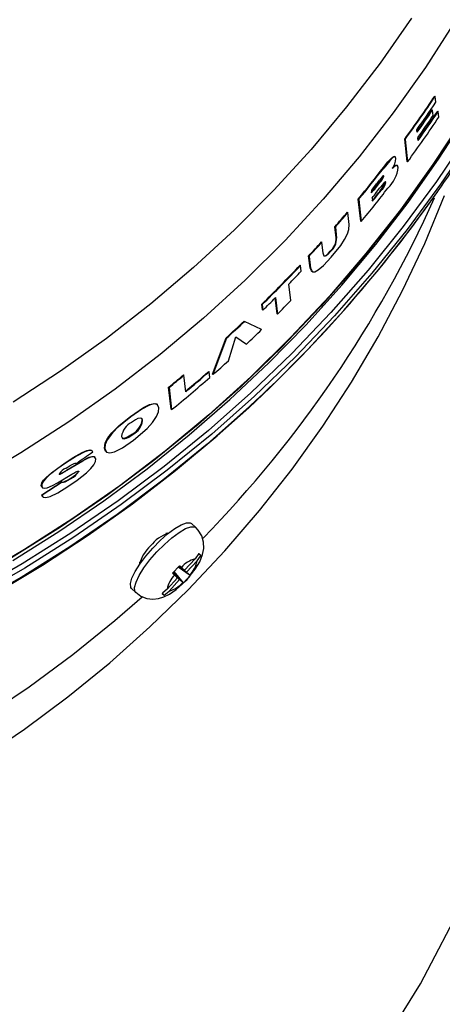
# Model space of a CAD drawing. Units: inches. Extents: x 2 to 154, y 1 to 99.
# Drawn here: x 131 to 133, y 53 to 59 of the extents above; entities that cross this region are included whole.
import ezdxf

# ---------------------------------------------------------------- set-up
doc = ezdxf.new("R2010")
doc.units = ezdxf.units.IN
doc.header["$MEASUREMENT"] = 0
doc.linetypes.add('SLD-Solid', pattern=[0])
doc.layers.add('SLD-0', color=7, linetype='SLD-Solid')
doc.styles.add('SLDTEXTSTYLE1', font='GOTHIC.TTF', dxfattribs={"width": 0.913})
doc.dimstyles.new('SLDDIMSTYLE0', dxfattribs={"dimtxt": 0.9375, "dimasz": 0.13, "dimexe": 0, "dimexo": 0.0625, "dimgap": 0.234375, "dimtad": 2, "dimdec": 0, "dimrnd": 1e-09, "dimzin": 12, "dimdsep": 46, "dimlunit": 5, "dimtxsty": 'SLDTEXTSTYLE1', "dimblk1": 'NONE', "dimblk2": 'NONE', "dimsah": 1, "dimcen": 0.09, "dimadec": 0, "dimazin": 0, "dimtfac": 1, "dimtofl": 0, "dimtmove": 0, "dimatfit": 3, "dimldrblk": 'NONE', "dimfxl": 0, "dimfrac": 2, "dimtolj": 1, "dimtzin": 12, "dimarcsym": 0})

# ---------------------------------------------------------------- blocks, each defined once
blk = doc.blocks.new('*D32')
at = {"layer": 'SLD-0', "color": 7}
for p, q in [((131.7051, 71.0596), (146.3, 71.0596)), ((146.05, 71.0596), (146.05, 59.6637)), ((144.6315, 59.5521), (144.6315, 58.2866)), ((144.6315, 59.5521), (144.8214, 59.5521)), ((147.4686, 59.5521), (147.2787, 59.5521)), ((147.4686, 59.5521), (147.4686, 58.2866)), ((144.6315, 58.2866), (144.8214, 58.2866)), ((147.4686, 58.2866), (147.2787, 58.2866)), ((146.05, 45.7774), (146.05, 56.6861)), ((131.8605, 45.7774), (146.3, 45.7774))]:
    blk.add_line(p, q, dxfattribs=at)
for points in [[(146.05, 71.0596), (145.8625, 70.0596), (146.2375, 70.0596)], [(146.05, 45.7774), (146.2375, 46.7774), (145.8625, 46.7774)]]:
    blk.add_solid(points, dxfattribs=at)
at = {"layer": 'SLD-0', "color": 7, "char_height": 0.9375, "attachment_point": 1, "style": 'SLDTEXTSTYLE1'}
for s, insert in [('642', (145.0113, 59.3724)), ('25 1/4"', (144.0252, 57.8836))]:
    blk.add_mtext(s, dxfattribs=dict(at, insert=insert))
blk = doc.blocks.new('_NONE')

msp = doc.modelspace()

# ---------------------------------------------------------------- linework, layer by layer
at = {"layer": 'SLD-0', "color": 7, "linetype": 'SLD-Solid', "lineweight": 30}
for p, q in [((133.0697, 58.9904), (132.892, 58.736)), ((133.3167, 58.9741), (133.1473, 58.7116)), ((132.892, 58.736), (132.7027, 58.4888)), ((133.1473, 58.7116), (132.9661, 58.456)), ((133.2005, 58.5498), (133.2027, 58.5478)), ((133.2065, 58.5157), (133.2027, 58.5478)), ((132.7027, 58.4888), (132.5023, 58.2492)), ((132.9661, 58.456), (132.7734, 58.2076)), ((133.1858, 58.4731), (133.188, 58.4711)), ((133.1916, 58.4405), (133.188, 58.4711)), ((133.2176, 58.4657), (133.2198, 58.4637)), ((133.2236, 58.4316), (133.2198, 58.4637)), ((133.2222, 58.1935), (133.3834, 58.4436)), ((133.3627, 58.4263), (133.1906, 58.1639)), ((133.1014, 58.3458), (133.0998, 58.3603)), ((133.327, 58.3656), (133.1515, 58.1035)), ((133.0452, 58.1811), (133.0306, 58.3062)), ((133.0306, 58.3062), (133.0327, 58.3042)), ((133.0327, 58.3042), (133.0474, 58.1791)), ((133.1069, 58.2993), (133.105, 58.3153)), ((133.3867, 58.3296), (133.2106, 58.068)), ((133.4104, 58.3147), (133.2337, 58.0522)), ((132.5023, 58.2492), (132.291, 58.0177)), ((132.7734, 58.2076), (132.5695, 57.967)), ((132.9102, 58.1458), (132.9361, 58.1781)), ((132.9462, 58.1853), (132.9124, 58.1438)), ((132.9361, 58.1781), (132.9557, 58.1995)), ((132.9617, 58.201), (132.9462, 58.1853)), ((132.9557, 58.1995), (132.9652, 58.2072)), ((132.9702, 58.2067), (132.9617, 58.201)), ((132.9652, 58.2072), (132.9726, 58.2097)), ((132.9763, 58.2074), (132.9702, 58.2067)), ((132.9726, 58.2097), (132.9753, 58.2076)), ((132.978, 58.2062), (132.9759, 58.2083)), ((132.981, 58.1981), (132.9763, 58.2074)), ((133.0452, 58.1811), (133.0474, 58.1791)), ((133.0504, 57.9495), (133.2222, 58.1935)), ((132.9102, 58.1458), (132.9124, 58.1438)), ((132.9597, 58.143), (132.9757, 58.1572)), ((132.9716, 58.1504), (132.9619, 58.1411)), ((132.9817, 58.1573), (132.9716, 58.1504)), ((132.9757, 58.1572), (132.9843, 58.1606)), ((132.9891, 58.1583), (132.9817, 58.1573)), ((132.9843, 58.1606), (132.9886, 58.1587)), ((132.9912, 58.157), (132.9889, 58.159)), ((132.9943, 58.1486), (132.9891, 58.1583)), ((133.1906, 58.1639), (133.0069, 57.9083)), ((132.8875, 58.063), (132.8896, 58.061)), ((132.8931, 58.082), (132.8879, 58.0754)), ((132.9053, 58.0965), (132.8931, 58.082)), ((132.9155, 58.0612), (132.9037, 58.0475)), ((132.908, 58.0992), (132.9053, 58.0965)), ((132.9099, 58.1003), (132.908, 58.0992)), ((132.9112, 58.1002), (132.9099, 58.1003)), ((132.91, 58.1002), (132.9121, 58.0982)), ((132.9121, 58.0982), (132.9112, 58.1002)), ((132.9186, 58.0641), (132.9155, 58.0612)), ((132.9211, 58.0654), (132.9186, 58.0641)), ((132.9228, 58.0652), (132.9211, 58.0654)), ((132.9215, 58.0654), (132.9216, 58.0652)), ((132.9216, 58.0652), (132.9217, 58.0645)), ((132.9217, 58.0645), (132.9239, 58.0625)), ((132.9239, 58.0625), (132.9228, 58.0652)), ((133.1515, 58.1035), (132.9642, 57.8484)), ((133.2106, 58.068), (133.0228, 57.8134)), ((132.291, 58.0177), (132.0693, 57.7947)), ((132.8423, 58.0177), (132.844, 58.0033)), ((132.9037, 58.0475), (132.8952, 58.0368)), ((132.8953, 58.0196), (132.8975, 58.0176)), ((133.2337, 58.0522), (133.0453, 57.7968)), ((133.0686, 57.8051), (133.2172, 58.0115)), ((132.5695, 57.967), (132.3548, 57.7345)), ((132.7831, 57.8429), (132.7685, 57.9679)), ((132.7685, 57.9679), (132.7707, 57.9659)), ((132.7707, 57.9659), (132.7852, 57.8409)), ((132.8472, 57.976), (132.8494, 57.9568)), ((132.8682, 57.7121), (133.0504, 57.9495)), ((133.1439, 57.7176), (133.2564, 57.9892)), ((132.7069, 57.8939), (132.709, 57.892)), ((132.7168, 57.8252), (132.709, 57.892)), ((133.0069, 57.9083), (132.8116, 57.66)), ((132.9642, 57.8484), (132.7655, 57.6009)), ((132.7831, 57.8429), (132.7852, 57.8409)), ((132.0693, 57.7947), (131.8376, 57.5806)), ((132.644, 57.75), (132.6368, 57.8121)), ((132.6368, 57.8121), (132.6389, 57.8102)), ((132.6389, 57.8102), (132.6461, 57.748)), ((132.7075, 57.7719), (132.7149, 57.7957)), ((132.7149, 57.7957), (132.7168, 57.8252)), ((133.0228, 57.8134), (132.8238, 57.5663)), ((133.0453, 57.7968), (132.8455, 57.5488)), ((132.8831, 57.5682), (133.0686, 57.8051)), ((132.3548, 57.7345), (132.1297, 57.5106)), ((132.5607, 57.726), (132.5629, 57.7241)), ((132.57, 57.662), (132.5629, 57.7241)), ((132.644, 57.75), (132.6461, 57.748)), ((132.6695, 57.7054), (132.6913, 57.7389)), ((132.6913, 57.7389), (132.7075, 57.7719)), ((132.6123, 57.6709), (132.5966, 57.6547)), ((132.5996, 57.6616), (132.6101, 57.6729)), ((132.6101, 57.6729), (132.6123, 57.6709)), ((132.616, 57.6389), (132.6695, 57.7054)), ((132.6761, 57.4814), (132.8682, 57.7121)), ((133.0187, 57.4509), (133.1439, 57.7176)), ((132.496, 57.5797), (132.4882, 57.6464)), ((132.4882, 57.6464), (132.4904, 57.6445)), ((132.4904, 57.6445), (132.4981, 57.5777)), ((132.5757, 57.6463), (132.57, 57.662)), ((132.5724, 57.5932), (132.616, 57.6389)), ((132.5748, 57.648), (132.5758, 57.647)), ((132.5809, 57.6448), (132.5757, 57.6463)), ((132.5758, 57.647), (132.5811, 57.6474)), ((132.588, 57.6479), (132.5809, 57.6448)), ((132.5811, 57.6474), (132.5884, 57.6517)), ((132.5966, 57.6547), (132.588, 57.6479)), ((132.5884, 57.6517), (132.5996, 57.6616)), ((132.8116, 57.66), (132.6053, 57.4196)), ((131.8376, 57.5806), (131.5962, 57.3758)), ((132.4398, 57.5945), (132.4419, 57.5925)), ((132.4456, 57.5605), (132.4419, 57.5925)), ((132.5036, 57.562), (132.496, 57.5797)), ((132.496, 57.5797), (132.4981, 57.5777)), ((132.4981, 57.5777), (132.509, 57.5571)), ((132.5031, 57.5615), (132.5051, 57.5597)), ((132.509, 57.5571), (132.5227, 57.5574)), ((132.5227, 57.5574), (132.5419, 57.5676)), ((132.5419, 57.5676), (132.5724, 57.5932)), ((132.7655, 57.6009), (132.5557, 57.3613)), ((132.8238, 57.5663), (132.6138, 57.327)), ((132.6877, 57.3382), (132.8831, 57.5682)), ((132.1297, 57.5106), (131.8946, 57.2956)), ((132.8455, 57.5488), (132.6348, 57.3087)), ((132.387, 57.3949), (132.3762, 57.4878)), ((132.4742, 57.2581), (132.6761, 57.4814)), ((132.881, 57.1894), (133.0187, 57.4509)), ((132.3094, 57.32), (132.2991, 57.4092)), ((132.3008, 57.4109), (132.3115, 57.318)), ((132.6053, 57.4196), (132.3883, 57.1873)), ((131.5962, 57.3758), (131.3457, 57.1806)), ((132.2273, 57.342), (132.2236, 57.3741)), ((132.2236, 57.3741), (132.2257, 57.3721)), ((132.2257, 57.3721), (132.2294, 57.3401)), ((132.2273, 57.342), (132.2294, 57.3401)), ((132.5557, 57.3613), (132.3351, 57.13)), ((132.4825, 57.1156), (132.6877, 57.3382)), ((131.8946, 57.2956), (131.6498, 57.09)), ((132.1238, 57.2783), (132.2205, 57.2321)), ((132.1238, 57.2783), (132.126, 57.2763)), ((132.2226, 57.2301), (132.126, 57.2763)), ((132.3094, 57.32), (132.3115, 57.318)), ((132.6138, 57.327), (132.3931, 57.096)), ((132.6348, 57.3087), (132.4134, 57.0769)), ((132.2205, 57.2321), (132.2226, 57.2301)), ((132.2629, 57.0423), (132.4742, 57.2581)), ((131.3457, 57.1806), (131.0864, 56.9954)), ((131.9457, 56.9778), (132.0222, 57.1841)), ((132.0243, 57.1821), (131.9478, 56.9759)), ((132.0222, 57.1841), (132.0243, 57.1821)), ((132.0349, 57.0537), (132.0777, 57.1901)), ((132.0777, 57.1901), (132.1372, 57.1484)), ((132.3883, 57.1873), (132.161, 56.9636)), ((132.731, 56.9338), (132.881, 57.1894)), ((132.3351, 57.13), (132.1042, 56.9076)), ((132.2681, 56.9006), (132.4825, 57.1156)), ((131.6498, 57.09), (131.3959, 56.8941)), ((132.3931, 57.096), (132.1623, 56.8737)), ((132.4134, 57.0769), (132.1818, 56.8539)), ((132.0426, 56.8344), (132.2629, 57.0423)), ((131.0864, 56.9954), (130.8188, 56.8206)), ((131.781, 56.9738), (131.7832, 56.9719)), ((131.7939, 56.879), (131.7832, 56.9719)), ((131.9236, 56.9937), (131.9257, 56.9917)), ((132.161, 56.9636), (131.9237, 56.7489)), ((131.9294, 56.9597), (131.9257, 56.9917)), ((131.9457, 56.9778), (131.9478, 56.9759)), ((131.3959, 56.8941), (131.1333, 56.7083)), ((131.7116, 56.7798), (131.6972, 56.9047)), ((131.6972, 56.9047), (131.6993, 56.9028)), ((131.6993, 56.9028), (131.7137, 56.7778)), ((132.1042, 56.9076), (131.8634, 56.6943)), ((132.1495, 56.7887), (132.2681, 56.9006)), ((132.569, 56.6846), (132.731, 56.9338)), ((131.8135, 56.6348), (132.0426, 56.8344)), ((132.1623, 56.8737), (131.9217, 56.6605)), ((132.1818, 56.8539), (131.9404, 56.6399)), ((131.4813, 56.7392), (131.5552, 56.7898)), ((131.5463, 56.7812), (131.4835, 56.7372)), ((131.5889, 56.8041), (131.5463, 56.7812)), ((131.5552, 56.7898), (131.59, 56.8074)), ((131.6142, 56.8113), (131.5889, 56.8041)), ((131.59, 56.8074), (131.6184, 56.8135)), ((131.6317, 56.8083), (131.6142, 56.8113)), ((131.6184, 56.8135), (131.6318, 56.8078)), ((131.642, 56.7884), (131.6317, 56.8083)), ((131.6343, 56.8064), (131.6322, 56.8083)), ((131.6401, 56.7652), (131.642, 56.7884)), ((131.7116, 56.7798), (131.7137, 56.7778)), ((131.9713, 56.629), (132.1495, 56.7887)), ((131.4835, 56.7372), (131.4055, 56.6724)), ((131.4174, 56.6873), (131.4813, 56.7392)), ((131.4813, 56.7392), (131.4835, 56.7372)), ((131.5092, 56.7202), (131.4872, 56.7051)), ((131.5239, 56.7276), (131.5092, 56.7202)), ((131.5367, 56.7305), (131.5239, 56.7276)), ((131.5451, 56.7281), (131.5367, 56.7305)), ((131.5431, 56.7292), (131.5449, 56.7281)), ((131.5449, 56.7281), (131.5483, 56.7186)), ((131.5504, 56.7167), (131.5451, 56.7281)), ((131.5483, 56.7186), (131.5504, 56.7167)), ((131.6061, 56.7046), (131.6294, 56.7388)), ((131.6294, 56.7388), (131.6401, 56.7652)), ((131.9237, 56.7489), (131.6769, 56.5436)), ((131.1333, 56.7083), (130.8625, 56.5329)), ((131.4055, 56.6724), (131.3741, 56.6398)), ((131.3765, 56.647), (131.4174, 56.6873)), ((131.4987, 56.6058), (131.5751, 56.6708)), ((131.5751, 56.6708), (131.6061, 56.7046)), ((131.8634, 56.6943), (131.6131, 56.4905)), ((132.3953, 56.4421), (132.569, 56.6846)), ((131.35, 56.607), (131.3388, 56.5815)), ((131.3392, 56.591), (131.3535, 56.6178)), ((131.3741, 56.6398), (131.35, 56.607)), ((131.3535, 56.6178), (131.3765, 56.647)), ((131.4312, 56.6266), (131.4368, 56.6149)), ((131.4396, 56.6149), (131.4338, 56.6181)), ((131.4368, 56.6149), (131.4455, 56.6127)), ((131.4507, 56.6158), (131.4396, 56.6149)), ((131.4455, 56.6127), (131.4584, 56.6157)), ((131.4651, 56.6217), (131.4507, 56.6158)), ((131.4584, 56.6157), (131.473, 56.6229)), ((131.4928, 56.6398), (131.4651, 56.6217)), ((131.473, 56.6229), (131.495, 56.6378)), ((131.4928, 56.6398), (131.495, 56.6378)), ((131.5761, 56.4438), (131.8135, 56.6348)), ((131.9217, 56.6605), (131.6717, 56.4567)), ((131.9404, 56.6399), (131.6895, 56.4354)), ((131.7366, 56.4331), (131.9713, 56.629)), ((131.3344, 56.5596), (131.3392, 56.591)), ((131.3413, 56.5427), (131.3344, 56.5596)), ((131.3344, 56.5596), (131.3366, 56.5577)), ((131.3388, 56.5815), (131.3366, 56.5577)), ((131.3366, 56.5577), (131.3467, 56.5379)), ((131.3912, 56.5402), (131.4358, 56.5627)), ((131.4358, 56.5627), (131.4987, 56.6058)), ((130.8625, 56.5329), (130.5839, 56.3681)), ((131.1126, 56.4771), (131.1585, 56.5068)), ((131.176, 56.5143), (131.1148, 56.4751)), ((131.1585, 56.5068), (131.2095, 56.5361)), ((131.2233, 56.5396), (131.176, 56.5143)), ((131.2095, 56.5361), (131.2349, 56.5469)), ((131.2097, 56.4893), (131.2464, 56.5084)), ((131.2525, 56.5079), (131.2227, 56.4936)), ((131.2464, 56.5474), (131.2233, 56.5396)), ((131.2349, 56.5469), (131.2518, 56.5501)), ((131.2612, 56.5468), (131.2464, 56.5474)), ((131.2464, 56.5084), (131.2638, 56.5136)), ((131.2518, 56.5501), (131.2626, 56.5465)), ((131.2681, 56.5119), (131.2525, 56.5079)), ((131.2682, 56.5387), (131.2612, 56.5468)), ((131.2647, 56.5447), (131.2626, 56.5466)), ((131.2638, 56.5136), (131.2765, 56.5126)), ((131.2792, 56.5103), (131.2681, 56.5119)), ((131.2765, 56.5126), (131.2787, 56.5102)), ((131.2813, 56.5088), (131.2792, 56.5108)), ((131.2858, 56.499), (131.2792, 56.5103)), ((131.284, 56.4843), (131.2858, 56.499)), ((131.3428, 56.542), (131.3413, 56.5427)), ((131.3425, 56.5416), (131.3447, 56.5395)), ((131.3467, 56.5379), (131.3648, 56.5339)), ((131.3648, 56.5339), (131.3912, 56.5402)), ((131.6769, 56.5436), (131.421, 56.348)), ((131.0709, 56.4449), (131.0239, 56.4087)), ((131.0348, 56.4213), (131.1126, 56.4771)), ((131.1148, 56.4751), (131.0709, 56.4449)), ((131.1126, 56.4771), (131.1148, 56.4751)), ((131.1176, 56.4476), (131.1407, 56.4623)), ((131.1199, 56.4349), (131.2097, 56.4893)), ((131.2118, 56.4873), (131.122, 56.4329)), ((131.1407, 56.4623), (131.1633, 56.4737)), ((131.1633, 56.4737), (131.1692, 56.475)), ((131.1692, 56.475), (131.1727, 56.4746)), ((131.1727, 56.4746), (131.1739, 56.4735)), ((131.2097, 56.4893), (131.2118, 56.4873)), ((131.2227, 56.4936), (131.2118, 56.4873)), ((131.2335, 56.4213), (131.2583, 56.4455)), ((131.2583, 56.4455), (131.2745, 56.4657)), ((131.2745, 56.4657), (131.284, 56.4843)), ((131.3306, 56.2616), (131.5761, 56.4438)), ((131.6131, 56.4905), (131.3538, 56.2966)), ((131.6717, 56.4567), (131.4127, 56.2626)), ((132.2103, 56.2069), (132.3953, 56.4421)), ((131.0033, 56.3894), (130.9897, 56.373)), ((130.9908, 56.3795), (131.0047, 56.3951)), ((131.0239, 56.4087), (131.0033, 56.3894)), ((131.0047, 56.3951), (131.0348, 56.4213)), ((131.0701, 56.364), (131.1497, 56.4123)), ((131.0793, 56.4129), (131.0791, 56.4135)), ((131.0804, 56.412), (131.0793, 56.4129)), ((131.0824, 56.412), (131.0804, 56.412)), ((131.0857, 56.4129), (131.0824, 56.412)), ((131.0976, 56.4187), (131.0857, 56.4129)), ((131.1098, 56.4256), (131.0976, 56.4187)), ((131.122, 56.4329), (131.1098, 56.4256)), ((131.1199, 56.4349), (131.122, 56.4329)), ((131.1468, 56.3894), (131.1285, 56.3778)), ((131.1291, 56.3814), (131.1446, 56.3914)), ((131.1446, 56.3914), (131.1575, 56.4003)), ((131.1446, 56.3914), (131.1468, 56.3894)), ((131.1497, 56.4123), (131.1615, 56.4194)), ((131.1575, 56.4003), (131.1702, 56.4099)), ((131.1615, 56.4194), (131.1732, 56.4257)), ((131.1702, 56.4099), (131.1821, 56.4207)), ((131.1732, 56.4257), (131.1842, 56.4301)), ((131.1797, 56.3783), (131.2335, 56.4213)), ((131.1821, 56.4207), (131.1853, 56.4246)), ((131.1842, 56.4301), (131.1875, 56.4304)), ((131.1853, 56.4246), (131.187, 56.4276)), ((131.187, 56.4276), (131.1874, 56.43)), ((131.1874, 56.43), (131.1874, 56.4304)), ((131.1874, 56.4304), (131.1896, 56.4284)), ((131.1875, 56.4304), (131.1891, 56.4297)), ((131.1891, 56.4297), (131.1896, 56.4284)), ((131.6895, 56.4354), (131.4296, 56.2407)), ((131.4937, 56.2459), (131.7366, 56.4331)), ((130.978, 56.3469), (130.9816, 56.3647)), ((130.9801, 56.3405), (130.978, 56.3469)), ((130.978, 56.3469), (130.9802, 56.3449)), ((130.9825, 56.3391), (130.9801, 56.3405)), ((130.9818, 56.3579), (130.9802, 56.3449)), ((130.9802, 56.3449), (130.9852, 56.3356)), ((130.9804, 56.2958), (131.094, 56.3698)), ((130.9816, 56.3647), (130.9908, 56.3795)), ((130.9897, 56.373), (130.9818, 56.3579)), ((130.9819, 56.3385), (130.984, 56.3365)), ((131.0962, 56.3678), (130.9826, 56.2938)), ((130.9852, 56.3356), (130.9958, 56.3331)), ((130.9958, 56.3331), (131.0109, 56.3358)), ((131.0109, 56.3358), (131.0412, 56.3482)), ((131.0412, 56.3482), (131.0701, 56.364)), ((131.0715, 56.3075), (131.1285, 56.3425)), ((131.094, 56.3698), (131.0966, 56.368)), ((131.094, 56.3698), (131.0962, 56.3678)), ((131.0989, 56.3659), (131.0962, 56.3678)), ((131.0966, 56.368), (131.1012, 56.3682)), ((131.1036, 56.3662), (131.0989, 56.3659)), ((131.1012, 56.3682), (131.1098, 56.3711)), ((131.1105, 56.3685), (131.1036, 56.3662)), ((131.1098, 56.3711), (131.1291, 56.3814)), ((131.1285, 56.3778), (131.1105, 56.3685)), ((131.1285, 56.3425), (131.1797, 56.3783)), ((131.421, 56.348), (131.1564, 56.1625)), ((130.9831, 56.2886), (130.9804, 56.2958)), ((130.9804, 56.2958), (130.9826, 56.2938)), ((130.9826, 56.2938), (130.9886, 56.2836)), ((130.9853, 56.2875), (130.9831, 56.2886)), ((130.9847, 56.2868), (130.9869, 56.2848)), ((130.9886, 56.2836), (131.0036, 56.281)), ((131.0036, 56.281), (131.0276, 56.2869)), ((131.0276, 56.2869), (131.0715, 56.3075)), ((131.3538, 56.2966), (131.0858, 56.113)), ((131.0776, 56.0886), (131.3306, 56.2616)), ((131.4127, 56.2626), (131.1452, 56.0787)), ((131.4296, 56.2407), (131.1612, 56.0561)), ((131.2429, 56.0677), (131.4937, 56.2459)), ((131.1564, 56.1625), (130.8837, 55.9874)), ((132.0144, 55.9794), (132.2103, 56.2069)), ((131.0858, 56.113), (130.8098, 55.94)), ((131.6917, 56.0757), (131.7322, 56.106)), ((131.7322, 56.106), (131.7684, 56.1272)), ((131.7684, 56.1272), (131.7981, 56.1381)), ((131.7981, 56.1381), (131.8197, 56.1381)), ((131.8197, 56.1381), (131.8272, 56.1339)), ((131.851, 56.1119), (131.8272, 56.1339)), ((131.8648, 56.0971), (131.8501, 56.1108)), ((130.8174, 55.925), (131.0776, 56.0886)), ((131.1452, 56.0787), (130.8696, 55.9053)), ((131.1612, 56.0561), (130.8847, 55.882)), ((130.9848, 55.8988), (131.2429, 56.0677)), ((131.6492, 56.0381), (131.6917, 56.0757)), ((131.6928, 56.0789), (131.6807, 56.077)), ((131.8848, 56.0637), (131.8648, 56.0971)), ((131.8947, 56.0278), (131.8848, 56.0637)), ((131.5681, 55.9502), (131.6072, 55.9955)), ((131.6072, 55.9955), (131.6492, 56.0381)), ((131.8955, 55.9926), (131.8947, 56.0278)), ((130.8837, 55.9874), (130.6033, 55.823)), ((131.5342, 55.9049), (131.5681, 55.9502)), ((131.8078, 55.76), (132.0144, 55.9794)), ((131.8679, 55.9644), (131.8463, 55.9342)), ((131.858, 55.9237), (131.8763, 55.9487)), ((131.8792, 55.9542), (131.8667, 55.9627)), ((131.8792, 55.9542), (131.8679, 55.9644)), ((131.8728, 55.9183), (131.8893, 55.9597)), ((131.8763, 55.9487), (131.8792, 55.9542)), ((131.8893, 55.9597), (131.8955, 55.9926)), ((130.8696, 55.9053), (130.5865, 55.7425)), ((130.7198, 55.7395), (130.9848, 55.8988)), ((131.5075, 55.8622), (131.5342, 55.9049)), ((131.5329, 55.9161), (131.5321, 55.905)), ((131.758, 55.8951), (131.7197, 55.8536)), ((131.8197, 55.8397), (131.7504, 55.8868)), ((131.7987, 55.8594), (131.7535, 55.8902)), ((131.7871, 55.8699), (131.7546, 55.8914)), ((131.7604, 55.8932), (131.758, 55.8951)), ((131.7695, 55.8857), (131.7604, 55.8932)), ((131.7695, 55.8857), (131.7871, 55.8699)), ((131.7871, 55.8699), (131.8463, 55.9342)), ((131.858, 55.9237), (131.7987, 55.8594)), ((131.8477, 55.8765), (131.8728, 55.9183)), ((130.8847, 55.882), (130.6006, 55.7188)), ((131.4895, 55.8247), (131.5075, 55.8622)), ((131.6885, 55.763), (131.7478, 55.8273)), ((131.7197, 55.8536), (131.7301, 55.8431)), ((131.7478, 55.8273), (131.7237, 55.858)), ((131.7594, 55.8168), (131.7251, 55.8594)), ((131.7814, 55.7982), (131.7288, 55.8635)), ((131.7478, 55.8273), (131.7301, 55.8431)), ((131.7814, 55.7982), (131.8197, 55.8397)), ((131.7987, 55.8594), (131.8163, 55.8436)), ((131.8011, 55.8184), (131.8182, 55.8379)), ((131.8197, 55.8397), (131.8163, 55.8436)), ((131.8182, 55.8379), (131.8196, 55.8398)), ((131.8196, 55.8398), (131.8477, 55.8765)), ((131.4812, 55.7944), (131.4895, 55.8247)), ((131.4833, 55.7732), (131.4812, 55.7944)), ((131.4879, 55.7666), (131.4833, 55.7732)), ((131.7594, 55.8168), (131.7001, 55.7525)), ((131.7403, 55.7619), (131.7755, 55.7925)), ((131.777, 55.801), (131.7594, 55.8168)), ((131.7755, 55.7925), (131.7865, 55.8037)), ((131.777, 55.801), (131.7811, 55.7981)), ((131.7811, 55.7981), (131.7814, 55.7982)), ((131.7865, 55.8037), (131.8011, 55.8184)), ((131.393, 55.5863), (131.5469, 55.7205)), ((131.4879, 55.7666), (131.5117, 55.7446)), ((131.5123, 55.7453), (131.5402, 55.7243)), ((131.5402, 55.7243), (131.5748, 55.7112)), ((131.591, 55.5493), (131.8078, 55.76)), ((131.6395, 55.7106), (131.6697, 55.7197)), ((131.6652, 55.7425), (131.6601, 55.7391)), ((131.6601, 55.7391), (131.6715, 55.7289)), ((131.6715, 55.7289), (131.6622, 55.7405)), ((131.6885, 55.763), (131.6652, 55.7425)), ((131.6697, 55.7197), (131.7014, 55.7352)), ((131.6715, 55.7289), (131.7001, 55.7525)), ((131.7014, 55.7352), (131.7403, 55.7619)), ((131.5748, 55.7112), (131.6081, 55.7074)), ((131.6081, 55.7074), (131.6395, 55.7106)), ((131.1552, 55.3937), (131.393, 55.5863)), ((131.3644, 55.3475), (131.591, 55.5493)), ((130.9086, 55.2108), (131.1552, 55.3937)), ((131.1285, 55.155), (131.3644, 55.3475)), ((130.6535, 55.038), (130.9086, 55.2108)), ((130.8837, 54.9724), (131.1285, 55.155)), ((130.6305, 54.7998), (130.8837, 54.9724))]:
    msp.add_line(p, q, dxfattribs=at)
at = {"layer": 'SLD-0', "color": 8, "linetype": 'SLD-Solid', "lineweight": 30}
for p, q in [((132.1549, 56.7961), (131.9146, 56.5832)), ((131.9146, 56.5832), (131.6649, 56.3796)), ((131.6649, 56.3796), (131.4063, 56.1858)), ((131.4063, 56.1858), (131.1391, 56.0022)), ((131.756, 56.084), (131.7922, 56.1052)), ((131.7922, 56.1052), (131.8219, 56.1162)), ((131.8219, 56.1162), (131.8435, 56.1162)), ((131.8435, 56.1162), (131.851, 56.1119)), ((131.673, 56.0162), (131.7155, 56.0537)), ((131.7155, 56.0537), (131.756, 56.084)), ((131.1391, 56.0022), (130.8639, 55.8289)), ((131.631, 55.9735), (131.673, 56.0162)), ((131.5919, 55.9282), (131.631, 55.9735)), ((131.5313, 55.8402), (131.558, 55.8829)), ((131.558, 55.8829), (131.5919, 55.9282)), ((130.8639, 55.8289), (130.5812, 55.6664)), ((131.5133, 55.8027), (131.5313, 55.8402)), ((131.505, 55.7724), (131.5133, 55.8027)), ((131.507, 55.7513), (131.505, 55.7724)), ((131.5117, 55.7446), (131.507, 55.7513)), ((133.1196, 53.5315), (133.4356, 54.1362)), ((132.7645, 52.9634), (133.1196, 53.5315))]:
    msp.add_line(p, q, dxfattribs=at)
at = {"layer": 'SLD-0', "color": 7, "linetype": 'SLD-Solid', "lineweight": 0}
msp.add_circle((126.5617, 58.3429), 14.5343, dxfattribs=at)
at = {"layer": 'SLD-0', "color": 7, "linetype": 'SLD-Solid', "lineweight": 30}
for centre, radius, start, end in [((127.2836, 62.1656), 7.2436, 325.04017, 332.99967), ((127.18, 62.57), 7.2394, 323.91647, 326.26745), ((127.18, 62.5702), 7.2424, 323.91209, 326.26207), ((127.1899, 62.5353), 7.2358, 324.76076, 326.25383), ((127.1896, 62.5226), 7.2356, 324.7618, 325.96734), ((127.1863, 62.5251), 7.2426, 324.75736, 325.96171), ((127.1921, 62.4799), 7.2402, 324.74973, 326.32811), ((127.1907, 62.4812), 7.245, 324.74525, 326.32256), ((127.1823, 62.4588), 7.2606, 323.88236, 326.31229), ((127.1877, 62.4974), 7.246, 324.74946, 325.95322), ((132.8808, 58.2), 0.1003, 324.0023, 358.9254), ((127.0974, 62.6318), 7.3426, 320.56662, 322.34127), ((127.0987, 62.631), 7.344, 320.56341, 322.3377), ((132.8039, 58.1691), 0.1916, 313.6053, 353.8489), ((127.0977, 62.5908), 7.35, 321.39973, 321.97316), ((127.0982, 62.6033), 7.35, 321.39909, 321.97252), ((127.1065, 62.5841), 7.3418, 321.39585, 321.96991), ((132.8226, 58.1276), 0.0916, 315.0882, 342.5647), ((132.8468, 58.1123), 0.0668, 309.8306, 347.8164), ((132.8311, 58.0876), 0.0935, 313.3826, 345.7353), ((132.8498, 58.0759), 0.0753, 309.319, 349.7933), ((127.1006, 62.5197), 7.3625, 320.54284, 322.42741), ((127.0956, 62.5688), 7.3603, 321.3914, 321.99511), ((127.1027, 62.546), 7.3514, 321.39104, 321.99548), ((127.1044, 62.5449), 7.3523, 321.38755, 321.99192), ((127.1422, 60.6868), 6.6363, 315.69844, 335.88836), ((127.0482, 62.6726), 7.4065, 318.98574, 319.81915), ((127.0522, 62.6695), 7.4044, 318.9832, 319.81685), ((127.0134, 62.7035), 7.4531, 317.27195, 318.0996), ((127.0139, 62.7033), 7.4554, 317.27031, 318.09769), ((132.5463, 57.7469), 0.0977, 310.7938, 1.8354), ((132.543, 57.7473), 0.1031, 312.2203, 0.4063), ((126.9651, 62.7489), 7.5193, 314.37297, 316.72579), ((126.9651, 62.7492), 7.5225, 314.37239, 316.72421), ((126.9845, 62.7026), 7.501, 315.95571, 316.72331), ((126.9462, 62.7402), 7.5547, 314.37307, 315.13586), ((126.965, 62.6401), 7.5439, 315.13143, 315.94946), ((126.9019, 62.8142), 7.6102, 312.28448, 313.32783), ((126.905, 62.8113), 7.6089, 312.28431, 313.32784), ((126.9253, 62.6803), 7.6004, 313.29364, 314.18511), ((126.8884, 62.7201), 7.6547, 311.37307, 312.24706), ((126.8371, 62.8885), 7.7088, 309.08376, 309.89135), ((126.8379, 62.888), 7.7108, 309.08514, 309.89253), ((126.8498, 62.7643), 7.7134, 309.09341, 311.18889), ((126.857, 62.7836), 7.6937, 309.89646, 311.18814), ((126.8581, 62.7827), 7.6952, 309.89741, 311.18883), ((131.4348, 56.7396), 0.1155, 300.1844, 349.5257), ((131.5334, 56.613), 0.1031, 116.6262, 172.4301), ((131.4478, 56.73), 0.1035, 297.1087, 352.6046), ((126.7414, 62.985), 7.877, 304.24424, 305.07802), ((131.1521, 56.3698), 0.0851, 113.8936, 149.1089), ((131.025, 56.5674), 0.163, 289.5392, 305.5809), ((131.1083, 56.4746), 0.0935, 294.2973, 330.3862), ((131.7595, 55.8838), 0.2054, 108.0095, 143.1007), ((131.7301, 55.8547), 0.2035, 131.4852, 166.6458), ((131.8884, 55.7822), 0.1577, 105.4825, 138.9834), ((131.7061, 55.9519), 0.1545, 315.5294, 349.504), ((131.8404, 55.7348), 0.1545, 135.5287, 169.5047), ((131.6581, 55.9044), 0.1577, 285.481, 318.9851)]:
    msp.add_arc(centre, radius, start, end, dxfattribs=at)
at = {"layer": 'SLD-0', "color": 8, "linetype": 'SLD-Solid', "lineweight": 30}
msp.add_arc((127.0533, 62.3298), 7.5264, 312.67397, 325.02026, dxfattribs=at)

# ---------------------------------------------------------------- dimensions: what is measured, and where the dimension line sits
at = {"layer": 'SLD-0', "color": 7}
dim = msp.add_linear_dim(base=(146.05, 71.0596), p1=(131.7355, 45.7774), p2=(131.5801, 71.0596), angle=90, text='25 1/4"', dimstyle='SLDDIMSTYLE0', dxfattribs=at)
dim.commit()
dim.dimension.update_dxf_attribs({"geometry": '*D32', "text_midpoint": (146.05, 58.1749), "dimtype": 160})

doc.saveas('drawing.dxf')
